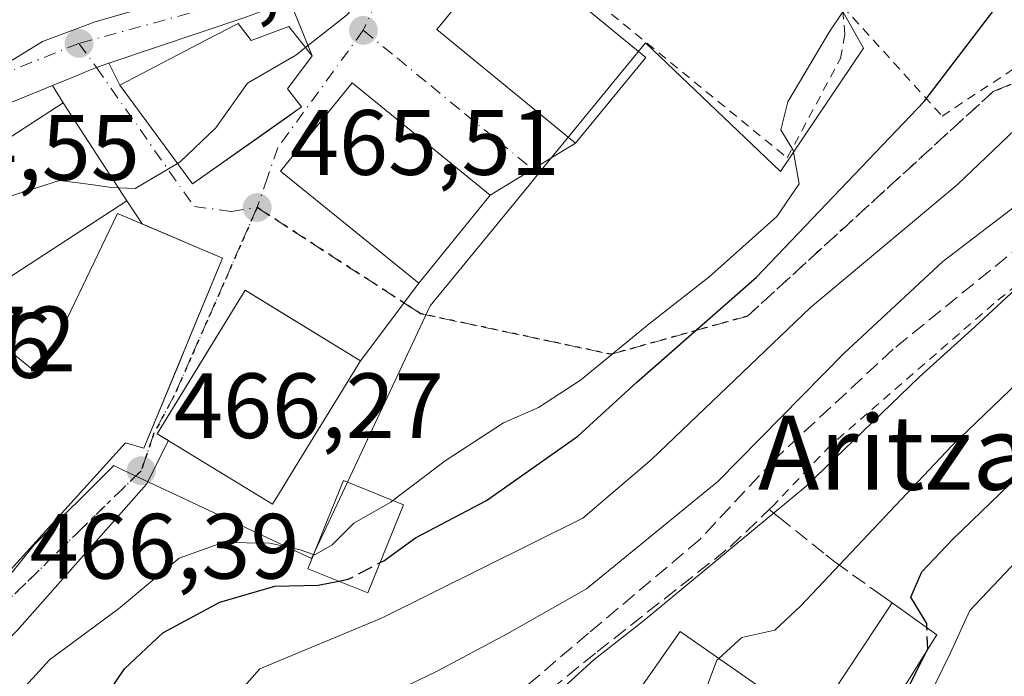
# Model space of a CAD drawing. Units: metres. Extents: x 586485 to 589922, y 4768307 to 4770665.
# Drawn here: x 588364 to 588470, y 4770351 to 4770422 of the extents above; entities that cross this region are included whole.
import ezdxf
from ezdxf.enums import TextEntityAlignment as Align

# ---------------------------------------------------------------- set-up
doc = ezdxf.new("R2010")
doc.units = ezdxf.units.M
doc.header["$MEASUREMENT"] = 0
for name, pattern in [('DGN Style 2', [1.6480167562047852, 0.988810053722871, -0.6592067024819142]), ('DGN Style 3', [2.307223458686699, 1.648016756204785, -0.6592067024819142]), ('DGN Style 4', [2.6384748266838614, 1.318413404963828, -0.6592067024819142, 0.001648016756204785, -0.6592067024819142]), ('DGN Style 5', [1.1536117293433497, 0.4944050268614355, -0.6592067024819142])]:
    doc.linetypes.add(name, pattern=pattern)
for name, color, linetype, lineweight in [('Alambrada', 7, 'DGN Style 2', 0), ('Carretera de calzada única Cxs', 7, 'Continuous', 13), ('Carretera de calzada única eje', 7, 'DGN Style 4', 0), ('Curva de nivel maestra', 30, 'Continuous', 30), ('Curva de nivel maestra oculto', 30, 'DGN Style 3', 30), ('Curva de nivel normal', 30, 'Continuous', 0), ('Edificación Cxs', 1, 'Continuous', 13), ('Núcleo urbano CxS', 7, 'Continuous', 0), ('Obra de contención lineal', 1, 'DGN Style 3', 13), ('Prado CxS', 92, 'Continuous', 0), ('Punto de cota en terreno', 7, 'Continuous', 0), ('Ruta', 7, 'DGN Style 5', 30), ('Rótulo de punto de cota en terreno', 7, 'Continuous', 0), ('Senda', 7, 'DGN Style 3', 0), ('Senda no paivmentada conexión', 7, 'DGN Style 3', 0), ('Suelo desnudo CxS', 253, 'Continuous', 0), ('Tendido', 6, 'Continuous', 0), ('Texto cartográfico', 7, 'Continuous', 0), ('Vía urbana Cxs', 4, 'Continuous', 0), ('Vía urbana eje', 4, 'DGN Style 4', 0)]:
    doc.layers.add(name, color=color, linetype=linetype, lineweight=lineweight)
doc.styles.add('Style-Arial', font='txt')

# ---------------------------------------------------------------- blocks, each defined once
blk = doc.blocks.new('*U27')
at = {"layer": 'Prado CxS', "color": 92, "linetype": 'Continuous', "lineweight": 0}
blk.add_polyline3d([(588360.7509000005, 4770359.1229, 466.1852000000072), (588365.6703000005, 4770365.156500001, 466.2075999999943), (588374.2515000004, 4770373.7293, 466.1490000000049), (588375.1365, 4770373.3113, 466.1496000000043), (588390.3125, 4770366.188899999, 468.9692000000068), (588395.6287000002, 4770363.6941, 471.5473000000056), (588398.1319000004, 4770369.029300001, 469.2390000000014), (588408.4493000006, 4770391.017899999, 467.0886000000028), (588419.1316999998, 4770404.059699999, 466.4793000000063), (588420.1385000005, 4770405.2895, 466.4707999999956), (588431.7149, 4770419.431700001, 467.3269), (588446.3049, 4770405.513499999, 469.6692000000039), (588455.2670999998, 4770418.853900001, 470.5510000000068), (588452.5554999998, 4770423.646500001, 469.0475000000006), (588458.1552999998, 4770433.3389, 468.2198000000063), (588468.8126999997, 4770451.785700001, 467.0573000000004), (588446.7185000004, 4770450.536499999, 464.4962999999989), (588442.9848999997, 4770450.987000001, 464.6217999999935), (588443.6300999997, 4770451.110099999, 464.5627999999998), (588453.8501000004, 4770453.850099999, 464.5758999999962), (588459.3800999997, 4770457.340100001, 464.7155999999959), (588464.8701, 4770459.950099999, 465.0041999999958), (588471.1401000004, 4770462.1801, 465.5366999999969)], dxfattribs=at)
blk = doc.blocks.new('5PATER')
at = {"layer": 'Suelo desnudo CxS', "linetype": 'Continuous', "lineweight": 0}
h = blk.add_hatch(color=51, dxfattribs=at)
edge = h.paths.add_edge_path()
edge.add_ellipse((0, 0), major_axis=(-0.1095731443231308, -0.1110710700762829), ratio=0.9994222409660322, start_angle=0, end_angle=360)
blk = doc.blocks.new('*U38')
at = {"layer": 'Carretera de calzada única Cxs', "color": 7, "linetype": 'Continuous', "lineweight": 13}
for points in [[(588388.4200999998, 4770422.1801, 467.1385000000009), (588373.7213000003, 4770417.2193, 465.6686000000045), (588372.3833, 4770416.767700001, 464.9829000000027), (588371.3021999998, 4770416.3224, 465.1682000000001), (588370.1206, 4770415.8356, 465.5399999999936), (588367.6573999999, 4770414.821000001, 466.8830000000017), (588362.4600999998, 4770412.6801, 466.232999999993)], [(588359.8501000004, 4770415.470100001, 465.3720999999932), (588366.5701000001, 4770419.5801, 465.206600000005), (588372.2500999998, 4770421.6801, 468.3365000000049), (588380.5000999998, 4770424.100099999, 468.8806000000041)]]:
    blk.add_polyline3d(points, dxfattribs=at)
blk = doc.blocks.new('*U40')
at = {"layer": 'Vía urbana Cxs', "color": 4, "linetype": 'Continuous', "lineweight": 0}
for points in [[(588360.6401000004, 4770359.8101, 469.880799999999), (588375.5301000001, 4770376.190099999, 472.5807000000059), (588377.5202000003, 4770375.630100001, 471.5724000000046), (588381.3499999996, 4770384.8847, 475.3220000000001), (588382.4967, 4770387.655900001, 474.3989000000002), (588386.0201000003, 4770396.170100001, 468.0988000000071), (588377.3389999997, 4770399.864399999, 470.2807999999932), (588375.6902000001, 4770402.360099999, 469.9320000000008), (588368.8102000002, 4770412.950099999, 467.8027000000002), (588367.6573999999, 4770414.821000001, 466.8830000000017), (588370.1206, 4770415.8356, 465.5399999999936), (588371.3021999998, 4770416.3224, 465.1682000000001), (588372.3833, 4770416.767700001, 464.9829000000027), (588373.7213000003, 4770417.2193, 465.6686000000045), (588374.9001000002, 4770414.840100001, 467.5436000000045), (588382.7500999998, 4770404.1801, 469.0834999999934), (588390.6052999999, 4770409.718599999, 472.4070999999968), (588391.3624, 4770410.252499999, 472.4005999999936), (588392.6906000003, 4770411.188999999, 472.3046999999933), (588394.5500999996, 4770412.5001, 472.2900999999983), (588393.0301000001, 4770414.440099999, 472.4312000000064), (588395.6901000004, 4770418.0101, 468.8206000000064), (588393.2669000002, 4770423.9516, 466.0959000000003)], [(588416.7600999996, 4770430.1501, 470.3276999999944), (588409.1701999997, 4770420.880100001, 469.9239999999991), (588424.1501000002, 4770408.590100001, 471.623900000006), (588414.9401000004, 4770402.970100001, 471.5130999999965), (588400.0301000001, 4770415.090100001, 469.6708999999974), (588392.2801000001, 4770405.5701, 470.607799999998), (588407.2100999998, 4770393.440099999, 472.7200000000012), (588400.9001000002, 4770385.0701, 472.4133000000002), (588388.4600999998, 4770392.690099999, 468.9545999999973), (588384.5828, 4770386.3599, 475.2149999999965), (588378.9600999998, 4770377.1801, 473.8873000000021), (588380.1623000001, 4770376.445900001, 474.0181000000011), (588377.7796999998, 4770371.710000001, 469.4431999999942), (588363.8097000001, 4770355.9143, 468.8570999999939)]]:
    blk.add_polyline3d(points, dxfattribs=at)

msp = doc.modelspace()

# ---------------------------------------------------------------- linework, layer by layer
at = {"layer": 'Alambrada', "color": 7, "linetype": 'DGN Style 2', "lineweight": 0}
for points in [[(588452.9801000003, 4770423.4101, 473.2796999999992), (588463.7600999996, 4770411.5101, 490.0442000000039), (588504.3901000004, 4770438.4001, 492.8870000000024), (588524.3201000001, 4770453.4901, 493.0528999999952), (588554.4301000005, 4770473.270099999, 503.2688000000053)], [(588440.4200999998, 4770443.390100001, 471.719299999997), (588436.9200999998, 4770444.140100001, 468.0999000000011), (588427.4200999998, 4770444.380100001, 466.133799999996), (588423.5201000003, 4770443.120100001, 466.1739999999991), (588419.9401000004, 4770440.670100001, 466.0578999999998), (588414.0000999998, 4770434.0001, 465.9269999999961), (588447.0301000001, 4770406.9901, 472.241599999994), (588452.7600999996, 4770417.7301, 471.8880000000063), (588453.2500999998, 4770420.350099999, 472.4628999999986), (588452.9801000003, 4770423.4101, 473.2796999999992)], [(588493.6901000004, 4770410.8101, 494.7210000000051), (588469.3501000004, 4770391.270099999, 493.5589000000036), (588451.7100999998, 4770375.940099999, 493.2611000000034), (588445.5301000001, 4770369.440099999, 492.7480999999971), (588445.0701000001, 4770368.9801, 492.7185999999929)]]:
    msp.add_polyline3d(points, dxfattribs=at)
at = {"layer": 'Carretera de calzada única Cxs', "color": 7, "linetype": 'Continuous', "lineweight": 13, "extrusion": (-0.3261564517593969, 0.9416053275611249, 0.08367422592547177), "elevation": 4299987.34759417, "flags": 128}
msp.add_lwpolyline([(-2117364.034785031, -360596.570292224), (-2117358.875132113, -360595.5240231288), (-2117343.362265705, -360596.9990959688)], dxfattribs=at)
at = {"layer": 'Carretera de calzada única Cxs', "color": 7, "linetype": 'Continuous', "lineweight": 13}
for points in [[(588344.5826000003, 4770404.984099999, 466.8531999999978), (588345.7801000001, 4770406.2301, 467.6548999999941), (588347.8400999998, 4770407.6601, 468.3050999999978), (588359.8501000004, 4770415.470100001, 465.3720999999932), (588366.5701000001, 4770419.5801, 465.206600000005), (588372.2500999998, 4770421.6801, 468.3365000000049), (588380.5000999998, 4770424.100099999, 468.8806000000041), (588390.8101000004, 4770426.840100001, 466.2847000000039), (588396.4901000002, 4770429.0801, 464.8484999999928), (588400.3101000004, 4770431.220100001, 464.953800000003), (588403.9101, 4770433.710100001, 465.0301999999938), (588407.2701000003, 4770436.5101, 465.1909000000014), (588410.3701, 4770439.600099999, 465.3181000000041), (588414.4501, 4770444.7401, 465.5776999999944), (588415.9101, 4770447.0701, 465.647299999997)], [(588373.7213000003, 4770417.2193, 465.6686000000045), (588372.3833, 4770416.767700001, 464.9829000000027), (588371.3021999998, 4770416.3224, 465.1682000000001), (588370.1205000002, 4770415.835700001, 465.5399999999936), (588367.6573999999, 4770414.821000001, 466.8830000000017)], [(588367.6573999999, 4770414.821000001, 466.8830000000017), (588362.4600999998, 4770412.6801, 466.232999999993), (588358.2200999996, 4770409.6501, 468.1083000000072), (588347.5701000001, 4770402.380100001, 465.1662000000069), (588345.6901000004, 4770399.890100001, 464.9633999999933), (588343.2801000001, 4770395.290100001, 464.7446999999956), (588337.7901, 4770379.100099999, 465.3598000000056), (588337.6195, 4770378.536800001, 465.3576999999932)]]:
    msp.add_polyline3d(points, dxfattribs=at)
at = {"layer": 'Carretera de calzada única eje', "color": 7, "linetype": 'DGN Style 4', "lineweight": 0}
for points in [[(588406.8300999999, 4770432.7601, 465.1345000000001), (588395.9001000002, 4770427.040100001, 464.9057999999932), (588387.7301000003, 4770424.0601, 467.2663999999932), (588370.5000999998, 4770419.370100001, 465.9919999999984)], [(588370.5000999998, 4770419.370100001, 465.9919999999984), (588362.3501000004, 4770416.090100001, 465.040399999998), (588357.6901000004, 4770413.130100001, 465.7835000000051), (588349.8601000002, 4770407.7301, 467.312699999995), (588344.3901000004, 4770401.090100001, 464.9648000000016)]]:
    msp.add_polyline3d(points, dxfattribs=at)
at = {"layer": 'Curva de nivel maestra', "color": 30, "linetype": 'Continuous', "lineweight": 30, "flags": 128}
for points, elevation in [([(588462.1087999997, 4770356.204600001), (588462.0899999999, 4770356.6801), (588460.3600000005, 4770359.5101), (588461.5599999996, 4770362.2501), (588464.8899999997, 4770365.7401), (588485.54, 4770385.700099999), (588499.6799999997, 4770399.7401), (588504.0599999996, 4770403.7501), (588506.0599999996, 4770406.420100001), (588508.8200000003, 4770411.420100001), (588511.8399999999, 4770415.850099999), (588514.5999999996, 4770420.140100001), (588520.3399999999, 4770424.5101), (588532.1699999999, 4770436.0801), (588538.6799999997, 4770442.720100001), (588549.7000000002, 4770452.0001), (588554.5, 4770456.1601), (588560.1600000003, 4770459.7401), (588567.1799999997, 4770463.0101), (588572.9100000003, 4770467.270099999), (588580.8700000001, 4770475.960100001), (588588.1500000004, 4770482.380100001), (588597.8600000005, 4770491.4301)], 500), ([(588403.0294000005, 4770363.246200001), (588403.4199999999, 4770363.450099999), (588406.8700000001, 4770365.9301), (588414.5199999996, 4770369.9801), (588424.4000000004, 4770376.920100001), (588430.7599999999, 4770382.7401), (588443.7000000002, 4770394.090100001), (588461.7999999998, 4770413.0801), (588469.8200000003, 4770423.5601), (588475.1299999999, 4770430.350099999)], 475), ([(588367.1149000004, 4770321.7797), (588367.8399999999, 4770328.590100001), (588369.54, 4770331.770099999), (588370.4199999999, 4770334.100099999), (588370.2800000003, 4770337.920100001), (588370.9000000004, 4770342.6801), (588372.5700000003, 4770347.5701), (588375.4100000003, 4770351.7601), (588379.5599999996, 4770355.670100001), (588385.7300000004, 4770358.970100001), (588391.6699999999, 4770360.720100001), (588396.3300000001, 4770360.800100001), (588398.5668000003, 4770361.246099999)], 475), ([(588458.6500000004, 4770346.840100001), (588462.0771000005, 4770353.6556)], 500)]:
    msp.add_lwpolyline(points, dxfattribs=dict(at, elevation=elevation))
at = {"layer": 'Curva de nivel maestra oculto', "color": 30, "linetype": 'DGN Style 3', "lineweight": 30, "flags": 128}
for points, elevation in [([(588398.5668000003, 4770361.246099999), (588399.5899999999, 4770361.450099999), (588403.0294000005, 4770363.246200001)], 475), ([(588462.0771000005, 4770353.6556), (588462.2000000002, 4770353.9001), (588462.1087999997, 4770356.204600001)], 500)]:
    msp.add_lwpolyline(points, dxfattribs=dict(at, elevation=elevation))
at = {"layer": 'Curva de nivel normal', "color": 30, "linetype": 'Continuous', "lineweight": 0, "flags": 128}
for points, elevation in [([(588417.5, 4770344.859999999), (588426.1600000003, 4770352.789999999), (588431.4400000004, 4770356.930000001), (588449.0199999996, 4770371.480000001), (588461.2999999998, 4770383.34), (588467.2999999998, 4770388.730000001), (588487.0700000003, 4770407.039999999), (588493.4400000004, 4770415.07), (588496.4800000004, 4770420.74), (588501.8099999996, 4770427.680000001), (588509.2999999998, 4770434.140000001), (588515.0999999996, 4770437.930000001), (588520.7400000002, 4770443.42), (588528.5300000003, 4770454.180000001), (588534.9400000004, 4770461.039999999), (588544.3700000001, 4770467.720000001), (588559.8300000001, 4770473.310000001), (588563.7400000002, 4770476.890000001), (588570.8300000001, 4770486.75), (588578.9400000004, 4770496.08), (588589.1799999997, 4770503.890000001), (588608.8200000003, 4770516.189999999)], 490), ([(588439.6431999998, 4770352.885700001), (588442.1100000005, 4770355.15), (588445.6699999999, 4770355.930000001), (588448.4900000002, 4770358.59), (588464.7599999999, 4770375.82), (588497.8399999999, 4770407.58), (588499.2300000004, 4770411.32), (588503.9000000004, 4770417.480000001), (588513.0599999996, 4770426.789999999), (588519.5800000001, 4770433.710000001), (588523.9900000002, 4770437.84), (588526.8499999996, 4770441.480000001), (588530.7100000001, 4770445.34), (588537.7599999999, 4770452.850000001), (588543.5700000003, 4770457.550000001), (588547.5099999999, 4770459.859999999), (588550.1699999999, 4770462.220000001), (588557.6500000004, 4770467.350000001), (588562.2100000001, 4770468.630000001), (588565.5999999996, 4770470.449999999), (588577.8799999999, 4770485.24), (588593.4100000003, 4770498.600000001)], 495), ([(588461.5199999996, 4770347.100000001), (588464.6399999997, 4770353.430000001), (588466.75, 4770358.09), (588472.4199999999, 4770364.09), (588484.0199999996, 4770374.76), (588506.0599999996, 4770396.76), (588523.4000000004, 4770415.75), (588530.8099999996, 4770425.02), (588537.9400000004, 4770431.82), (588552.7400000002, 4770446.350000001), (588566.2000000002, 4770456.74), (588579.5599999996, 4770465.74), (588605.2999999998, 4770487.119999999)], 505), ([(588394.9697000004, 4770418.924699999), (588399.5199999996, 4770422.5), (588402.9600000001, 4770427.189999999), (588402.6799999997, 4770429.810000001), (588402.7400000002, 4770432.65), (588405.4500000002, 4770437.630000001), (588409.3099999996, 4770442.609999999), (588411.7248999998, 4770447.2304), (588426.5279000001, 4770448.4516), (588428.3099999996, 4770448.619999999), (588431.3799999999, 4770448.77), (588442.5199999996, 4770448.859999999), (588454.5800000001, 4770452.180000001), (588468.1100000005, 4770458.800000001), (588474.7177999998, 4770462.2227)], 465), ([(588404.4187000003, 4770369.9715), (588410.0599999996, 4770374.26), (588416.3600000005, 4770378.350000001), (588420.1600000003, 4770380.02), (588424.6900000004, 4770382.960000001), (588432.0999999996, 4770389.060000001), (588438.5599999996, 4770394.100000001), (588445.9100000003, 4770400.67), (588448.3200000003, 4770404.180000001), (588447.6600000003, 4770407.82), (588446.3399999999, 4770410.01), (588447.0999999996, 4770413.060000001), (588451.54, 4770420.58), (588466.29, 4770442.52), (588469.8399999999, 4770445.230000001), (588474.1699999999, 4770447.66)], 470), ([(588394.9697000004, 4770418.924699999), (588393.9199999999, 4770418.100000001), (588388.7000000002, 4770415.060000001), (588385.2800000003, 4770410.24), (588381.4500000002, 4770406.560000001), (588381.1338000001, 4770406.374700001)], 465), ([(588386.6900000004, 4770347.970000001), (588390.0499999998, 4770351.76), (588403.1900000004, 4770357.25), (588424.9199999999, 4770368.060000001), (588432.3700000001, 4770374.380000001), (588449.5199999996, 4770390.82), (588465.3799999999, 4770404.09), (588478.6600000003, 4770416.75)], 480), ([(588381.1338000001, 4770406.374700001), (588376.5700000003, 4770403.699999999), (588374.7736999998, 4770403.770400001)], 465), ([(588374.7736999998, 4770403.770400001), (588374.0199999996, 4770403.800000001), (588371.79, 4770404.130000001), (588368.4100000003, 4770404.560000001), (588362.1600000003, 4770402.550000001), (588356.8200000003, 4770397.9), (588355.5630999999, 4770396.328000001)], 465), ([(588400.6200000001, 4770347.380000001), (588409.2699999996, 4770351.550000001), (588416.7800000003, 4770355.550000001), (588425.3300000001, 4770360.430000001), (588439.5199999996, 4770372), (588453.1799999997, 4770385.9), (588463.8399999999, 4770395.779999999), (588472.5099999999, 4770402.439999999)], 485), ([(588395.8568000002, 4770364.1392), (588396, 4770364.09), (588397.8499999996, 4770365.17), (588400.1799999997, 4770367.51), (588404.1799999997, 4770369.789999999), (588404.4187000003, 4770369.9715)], 470), ([(588358.8313999996, 4770343.017899999), (588359.0999999996, 4770343.76), (588367.3200000003, 4770352.730000001), (588374.79, 4770358.26), (588381.3200000003, 4770363.74), (588386.0300000003, 4770365.439999999), (588391.1200000001, 4770365.350000001), (588394.4000000004, 4770364.640000001), (588395.8568000002, 4770364.1392)], 470), ([(588432.4089000003, 4770339.8365), (588436.8200000003, 4770345.76), (588439.4299999997, 4770352.689999999), (588439.6431999998, 4770352.885700001)], 495)]:
    msp.add_lwpolyline(points, dxfattribs=dict(at, elevation=elevation))
at = {"layer": 'Edificación Cxs', "color": 1, "linetype": 'Continuous', "lineweight": 13, "flags": 128}
for points, elevation in [([(588388.4101, 4770420.5801), (588389.1001000004, 4770419.6801), (588393.1700999998, 4770421.210100001), (588395.6901000004, 4770418.0101), (588393.0301000001, 4770414.440099999), (588394.5500999996, 4770412.5001), (588382.7500999998, 4770404.1801), (588374.9001000002, 4770414.840100001), (588384.2801000001, 4770419.7401), (588387.6901000004, 4770421.5101)], 472.4312000000062), ([(588386.0201000003, 4770396.170100001), (588377.5201000003, 4770375.630100001), (588375.5301000001, 4770376.190099999), (588360.6401000004, 4770359.8101), (588343.1201, 4770374.5701), (588357.1700999998, 4770390.710100001), (588358.7600999996, 4770389.600099999), (588366.2600999996, 4770383.460100001), (588374.6700999998, 4770401.0001)], 475.0160000000033), ([(588392.0701000001, 4770370.610099999), (588391.4200999998, 4770369.5701), (588378.9600999998, 4770377.1801), (588388.4600999998, 4770392.690099999), (588392.0301000001, 4770390.5101), (588400.9001000002, 4770385.0701), (588394.2600999996, 4770374.210100001)], 474.3821000000025), ([(588405.5601000004, 4770369.5101), (588401.7100999998, 4770359.9801), (588395.2301000003, 4770362.590100001), (588395.6201, 4770363.550100001), (588397.2801000001, 4770367.6801), (588399.0800999999, 4770372.130100001)], 480.897299999997), ([(588440.3201000001, 4770335.170100001), (588439.9200999998, 4770334.590100001), (588427.9801000003, 4770342.9301), (588426.9600999998, 4770343.6601), (588435.4600999998, 4770355.8101), (588448.4200999998, 4770346.7501)], 500.5035999999964)]:
    msp.add_lwpolyline(points, close=True, dxfattribs=dict(at, elevation=elevation))
at = {"layer": 'Edificación Cxs', "color": 1, "linetype": 'Continuous', "lineweight": 13, "extrusion": (-0.6120625863022827, 0.2101852490165537, 0.7623657596880974), "elevation": 642866.736671305, "flags": 128}
msp.add_lwpolyline([(-4702854.244556259, -756547.8264295582), (-4702855.733217991, -756555.7504481253), (-4702867.109802548, -756551.8740454388)], dxfattribs=at)
at = {"layer": 'Edificación Cxs', "color": 1, "linetype": 'Continuous', "lineweight": 13, "extrusion": (-0.5115931787150333, 0.3664828983643259, 0.7771503745728564), "elevation": 1447592.06954762, "flags": 128}
msp.add_lwpolyline([(-4220689.54572794, -1786858.805409191), (-4220689.54572794, -1786851.160270511)], dxfattribs=at)
at = {"layer": 'Edificación Cxs', "color": 1, "linetype": 'Continuous', "lineweight": 13, "extrusion": (-0.09979663408436298, -0.1591174576062499, 0.9822027624224822), "elevation": -817277.8677089072, "flags": 128}
msp.add_lwpolyline([(-2036115.230728836, 4276549.048513482), (-2036115.230728836, 4276537.379058173)], dxfattribs=at)
at = {"layer": 'Edificación Cxs', "color": 1, "linetype": 'Continuous', "lineweight": 13}
for points in [[(588431.7600999996, 4770417.860099999, 471.756899999993), (588424.1501000002, 4770408.590100001, 471.623900000006), (588409.1700999998, 4770420.880100001, 469.9238000000041), (588416.7600999996, 4770430.1501, 470.3276999999944), (588431.7600999996, 4770417.860099999, 471.756899999993)], [(588388.4101, 4770420.5801, 469.5022999999928), (588389.1001000004, 4770419.6801, 470.7373999999982), (588393.1700999998, 4770421.210100001, 468.0513000000064), (588395.6901000004, 4770418.0101, 468.8206000000064), (588393.0301000001, 4770414.440099999, 472.4312000000064), (588394.5500999996, 4770412.5001, 472.2900999999983), (588382.7500999998, 4770404.1801, 469.0834999999934), (588374.9001000002, 4770414.840100001, 467.5436000000045), (588384.2801000001, 4770419.7401, 469.8456000000006), (588387.6901000004, 4770421.5101, 468.1395000000048), (588388.4101, 4770420.5801, 469.5022999999928)], [(588414.9401000004, 4770402.970100001, 471.5130999999965), (588407.2100999998, 4770393.440099999, 472.7200000000012), (588392.2801000001, 4770405.5701, 470.607799999998), (588400.0301000001, 4770415.090100001, 469.6708999999974), (588414.9401000004, 4770402.970100001, 471.5130999999965)], [(588375.6901000004, 4770402.360099999, 469.9321999999956), (588358.7701000003, 4770391.380100001, 472.2578999999969), (588351.9001000002, 4770401.9801, 470.1073999999935), (588368.8101000004, 4770412.950099999, 467.8028000000049), (588375.6901000004, 4770402.360099999, 469.9321999999956)], [(588386.0201000003, 4770396.170100001, 468.0988000000071), (588377.5201000003, 4770375.630100001, 471.5724000000046), (588375.5301000001, 4770376.190099999, 472.5807000000059), (588360.6401000004, 4770359.8101, 469.880799999999), (588343.1201, 4770374.5701, 468.5103999999993), (588357.1700999998, 4770390.710100001, 472.631899999993), (588358.7600999996, 4770389.600099999, 472.4233999999997), (588366.2600999996, 4770383.460100001, 475.0160000000033), (588374.6700999998, 4770401.0001, 471.8012000000017), (588386.0201000003, 4770396.170100001, 468.0988000000071)], [(588392.0701000001, 4770370.610099999, 473.5660999999964), (588391.4200999998, 4770369.5701, 472.8787000000011), (588378.9600999998, 4770377.1801, 473.8873000000021), (588388.4600999998, 4770392.690099999, 468.9545999999973), (588392.0301000001, 4770390.5101, 471.2241000000067), (588400.9001000002, 4770385.0701, 472.4133000000002), (588394.2600999996, 4770374.210100001, 474.3821000000025), (588392.0701000001, 4770370.610099999, 473.5660999999964)], [(588405.5601000004, 4770369.5101, 474.7293000000063), (588401.7100999998, 4770359.9801, 480.897299999997), (588395.2301000003, 4770362.590100001, 474.8462), (588395.6201, 4770363.550100001, 474.3165000000009), (588397.2801000001, 4770367.6801, 472.3383000000031), (588399.0800999999, 4770372.130100001, 471.0264000000025), (588405.5601000004, 4770369.5101, 474.7293000000063)], [(588427.9801000003, 4770342.9301, 496.8598000000056), (588426.9600999998, 4770343.6601, 495.5638999999938), (588435.4600999998, 4770355.8101, 495.127999999997), (588448.4200999998, 4770346.7501, 499.0770000000048), (588440.3201000001, 4770335.170100001, 500.5035999999964)]]:
    msp.add_polyline3d(points, dxfattribs=at)
for points in [[(588431.7600999996, 4770417.860099999, 471.756899999993), (588424.1501000002, 4770408.590100001, 471.756899999993), (588409.1700999998, 4770420.880100001, 471.756899999993), (588416.7600999996, 4770430.1501, 471.756899999993)], [(588414.9401000004, 4770402.970100001, 472.7200000000012), (588407.2100999998, 4770393.440099999, 472.7200000000012), (588392.2801000001, 4770405.5701, 472.7200000000012), (588400.0301000001, 4770415.090100001, 472.7200000000012)], [(588375.6901000004, 4770402.360099999, 472.2578999999969), (588358.7701000003, 4770391.380100001, 472.2578999999969), (588351.9001000002, 4770401.9801, 472.2578999999969), (588368.8101000004, 4770412.950099999, 472.2578999999969)], [(588463.1901000004, 4770355.4301, 504.5861000000005), (588457.1001000004, 4770345.720100001, 504.5861000000005), (588451.8701, 4770349.090100001, 504.5861000000005), (588458.3601000002, 4770358.890100001, 504.5861000000005)]]:
    msp.add_3dface(points, dxfattribs=at)
at = {"layer": 'Núcleo urbano CxS', "color": 7, "linetype": 'Continuous', "lineweight": 0}
for points in [[(588442.9848999997, 4770450.987000001, 464.6217999999935), (588446.7185000004, 4770450.536499999, 464.4962999999989), (588468.8126999997, 4770451.785700001, 467.0573000000004), (588458.1552999998, 4770433.3389, 468.2198000000063), (588452.5554999998, 4770423.646500001, 469.0475000000006), (588455.2670999998, 4770418.853900001, 470.5510000000068), (588446.3049, 4770405.513499999, 469.6692000000039), (588431.7149, 4770419.431700001, 467.3269), (588420.1385000005, 4770405.2895, 466.4707999999956), (588419.1316999998, 4770404.059699999, 466.4793000000063), (588408.4493000006, 4770391.017899999, 467.0886000000028), (588398.1319000004, 4770369.029300001, 469.2390000000014), (588395.6287000002, 4770363.6941, 471.5473000000056), (588390.3125, 4770366.188899999, 468.9692000000068), (588375.1365, 4770373.3113, 466.1496000000043), (588374.2515000004, 4770373.7293, 466.1490000000049), (588365.6703000005, 4770365.156500001, 466.2075999999943), (588360.7509000005, 4770359.1229, 466.1852000000072), (588340.2028999999, 4770376.717499999, 465.0472000000009), (588338.2713000001, 4770370.386299999, 465.4186000000045), (588329.7096999995, 4770336.3189, 465.7400000000052), (588329.6753000002, 4770336.1939, 465.7403000000049), (588328.4445000002, 4770332.0613, 465.7375000000029), (588328.2827000003, 4770331.521299999, 465.7373999999982)], [(588452.5554999998, 4770423.646500001, 469.0475000000006), (588455.2670999998, 4770418.853900001, 470.5510000000068), (588446.3049, 4770405.513499999, 469.6692000000039), (588431.7149, 4770419.431700001, 467.3269), (588420.1385000005, 4770405.2895, 466.4707999999956), (588419.1316999998, 4770404.059699999, 466.4793000000063), (588408.4493000006, 4770391.017899999, 467.0886000000028), (588398.1319000004, 4770369.029300001, 469.2390000000014), (588395.6287000002, 4770363.6941, 471.5473000000056), (588390.3125, 4770366.188899999, 468.9692000000068), (588375.1365, 4770373.3113, 466.1496000000043), (588374.2515000004, 4770373.7293, 466.1490000000049), (588365.6703000005, 4770365.156500001, 466.2075999999943), (588360.7509000005, 4770359.1229, 466.1852000000072)]]:
    msp.add_polyline3d(points, dxfattribs=at)
at = {"layer": 'Obra de contención lineal', "color": 1, "linetype": 'DGN Style 3', "lineweight": 13}
msp.add_polyline3d([(588412.4801000003, 4770342.2501, 493.4821999999986), (588426.4700999996, 4770353.590100001, 492.1350999999996), (588440.8701, 4770364.960100001, 492.1288000000059), (588445.0701000001, 4770368.9801, 492.7185999999929), (588446.1001000004, 4770368.170100001, 493.1971000000049), (588451.1901000004, 4770364.090100001, 495.6999000000069), (588452.2100999998, 4770363.290100001, 496.3157999999967), (588457.1401000004, 4770359.7501, 498.858699999997), (588458.3601000002, 4770358.890100001, 499.774900000004)], dxfattribs=at)
at = {"layer": 'Prado CxS', "color": 92, "linetype": 'Continuous', "lineweight": 0}
msp.add_polyline3d([(588442.9848999997, 4770450.987000001, 464.6217999999935), (588446.7185000004, 4770450.536499999, 464.4962999999989), (588468.8126999997, 4770451.785700001, 467.0573000000004), (588458.1552999998, 4770433.3389, 468.2198000000063), (588452.5554999998, 4770423.646500001, 469.0475000000006), (588455.2670999998, 4770418.853900001, 470.5510000000068), (588446.3049, 4770405.513499999, 469.6692000000039), (588431.7149, 4770419.431700001, 467.3269), (588420.1385000005, 4770405.2895, 466.4707999999956), (588419.1316999998, 4770404.059699999, 466.4793000000063), (588408.4493000006, 4770391.017899999, 467.0886000000028), (588398.1319000004, 4770369.029300001, 469.2390000000014), (588395.6287000002, 4770363.6941, 471.5473000000056), (588390.3125, 4770366.188899999, 468.9692000000068), (588375.1365, 4770373.3113, 466.1496000000043), (588374.2515000004, 4770373.7293, 466.1490000000049), (588365.6703000005, 4770365.156500001, 466.2075999999943), (588360.7509000005, 4770359.1229, 466.1852000000072), (588340.2028999999, 4770376.717499999, 465.0472000000009), (588338.2713000001, 4770370.386299999, 465.4186000000045), (588329.7096999995, 4770336.3189, 465.7400000000052), (588329.6753000002, 4770336.1939, 465.7403000000049), (588328.4445000002, 4770332.0613, 465.7375000000029), (588328.2827000003, 4770331.521299999, 465.7373999999982)], dxfattribs=at)
at = {"layer": 'Ruta', "color": 7, "linetype": 'DGN Style 5', "lineweight": 30}
msp.add_polyline3d([(588504.4101, 4770428.170100001, 495.5369000000064), (588469.2571999999, 4770414.153200001, 483.0982999999979), (588442.7252000002, 4770389.8926, 485.5406999999978), (588427.9837999997, 4770385.763599999, 475.9918999999937), (588407.4060000004, 4770390.1489, 471.991200000004), (588405.6096000001, 4770391.317100001, 471.054999999993), (588389.7500999998, 4770401.630100001, 467.3426999999938), (588387.9600999998, 4770397.5701, 466.1665000000066), (588386.1700999998, 4770393.5001, 469.7883000000002), (588384.3800999997, 4770389.440099999, 473.642200000002), (588382.5900999998, 4770385.370100001, 475.0627999999998), (588380.8000999996, 4770381.3101, 475.6010999999999), (588378.6042999999, 4770377.2415, 473.7041000000027), (588377.2200999996, 4770373.1801, 469.5274000000064), (588370.9801000003, 4770367.100099999, 468.8191999999981), (588367.8701, 4770364.0601, 468.9508999999962), (588364.7500999998, 4770361.020099999, 469.7676999999967), (588361.6300999997, 4770357.9901, 468.0249999999942), (588358.5800999999, 4770354.4101, 467.6695000000037), (588355.5201000003, 4770350.840100001, 468.0212000000029)], dxfattribs=at)
at = {"layer": 'Senda', "color": 7, "linetype": 'DGN Style 3', "lineweight": 0}
for points in [[(588405.6096000001, 4770391.317100001, 471.054999999993), (588407.4060000004, 4770390.1489, 471.991200000004), (588427.9837999997, 4770385.763599999, 475.9918999999937), (588442.7252000002, 4770389.8926, 485.5406999999978), (588469.2571999999, 4770414.153200001, 483.0982999999979), (588504.4101, 4770428.170100001, 495.5369000000064)], [(588504.4101, 4770428.170100001, 495.5369000000064), (588499.0800999999, 4770420.090100001, 496.0360999999976), (588487.9001000002, 4770409.1501, 494.4967999999935), (588472.5500999996, 4770397.7601, 491.5460000000021), (588458.4801000003, 4770386.3301, 494.4340999999986), (588445.6001000004, 4770374.350099999, 492.7942999999942), (588437.5701000001, 4770365.7501, 488.9033999999957), (588425.5500999996, 4770355.610099999, 491.5886000000028), (588414.8901000004, 4770346.550100001, 493.2973999999958), (588411.2106999997, 4770342.5985, 493.4720999999991)]]:
    msp.add_polyline3d(points, dxfattribs=at)
at = {"layer": 'Senda no paivmentada conexión', "color": 7, "linetype": 'DGN Style 3', "lineweight": 0, "extrusion": (-0.1614314734988531, 0.1049744813069013, 0.981284993077106), "elevation": 406244.4087732134, "flags": 128}
msp.add_lwpolyline([(-4319974.491046415, -2067781.493761239), (-4319974.491046415, -2067762.215201112)], dxfattribs=at)
at = {"layer": 'Tendido', "color": 6, "linetype": 'Continuous', "lineweight": 0, "extrusion": (0.7775179560481976, -0.6268526804977173, 0.05021498755809839), "elevation": -2532708.225334666, "flags": 128}
msp.add_lwpolyline([(4083092.231161274, 127867.5664874737), (4082990.18354376, 127841.995628089), (4082928.738930999, 127812.9522879328)], dxfattribs=at)
at = {"layer": 'Vía urbana Cxs', "color": 4, "linetype": 'Continuous', "lineweight": 0, "extrusion": (-0.08886134956228717, 0.02939816315043176, 0.9956100685295171), "elevation": 88422.63943645224, "flags": 128}
msp.add_lwpolyline([(-4713830.274363304, -935534.0202734037), (-4713819.089578587, -935538.3333983152), (-4713812.126564154, -935520.17169151)], dxfattribs=at)
at = {"layer": 'Vía urbana Cxs', "color": 4, "linetype": 'Continuous', "lineweight": 0, "extrusion": (-0.1476025592719612, 0.3619101213240571, 0.9204534472636698), "elevation": 1640045.378615824, "flags": 128}
msp.add_lwpolyline([(-2346340.21539932, -3861092.649586151), (-2346340.21539932, -3861099.620763282)], dxfattribs=at)
at = {"layer": 'Vía urbana Cxs', "color": 4, "linetype": 'Continuous', "lineweight": 0, "extrusion": (-0.2560889982201983, 0.516870499333889, 0.8168618683161257), "elevation": 2315392.280226378, "flags": 128}
msp.add_lwpolyline([(-2645069.749447299, -3278052.609123974), (-2645069.749447299, -3278049.358618309)], dxfattribs=at)
at = {"layer": 'Vía urbana Cxs', "color": 4, "linetype": 'Continuous', "lineweight": 0, "extrusion": (-0.2025240322294852, 0.3286799202924487, 0.9224714230620156), "elevation": 1449211.658943545, "flags": 128}
msp.add_lwpolyline([(-3003398.790263121, -3461560.206664825), (-3003398.790263121, -3461562.588903845)], dxfattribs=at)
at = {"layer": 'Vía urbana Cxs', "color": 4, "linetype": 'Continuous', "lineweight": 0, "extrusion": (-0.09057849756715537, 0.1394224257630046, 0.986081600565002), "elevation": 612270.2741860668, "flags": 128}
msp.add_lwpolyline([(-3092278.55918512, -3628479.471438992), (-3092278.55918512, -3628492.278328485)], dxfattribs=at)
at = {"layer": 'Vía urbana Cxs', "color": 4, "linetype": 'Continuous', "lineweight": 0, "extrusion": (-0.008765804853346744, -0.005348949323521286, 0.9999472733131521), "elevation": -30203.08603887422, "flags": 128}
msp.add_lwpolyline([(588405.676180945, 4770315.278174144), (588396.4655635421, 4770309.658093746)], dxfattribs=at)
at = {"layer": 'Vía urbana Cxs', "color": 4, "linetype": 'Continuous', "lineweight": 0, "extrusion": (-0.06384564112674855, 0.09663971773222434, 0.9932696003934434), "elevation": 423911.8835548406, "flags": 128}
msp.add_lwpolyline([(-3120474.082668869, -3631231.636077922), (-3120474.082668869, -3631234.647509703)], dxfattribs=at)
at = {"layer": 'Vía urbana Cxs', "color": 4, "linetype": 'Continuous', "lineweight": 0, "extrusion": (0.2073378717035857, -0.0882340140334615, 0.9742821797225744), "elevation": -298460.4371509076, "flags": 128}
msp.add_lwpolyline([(4619859.932304502, 1292553.101738373), (4619859.932304502, 1292562.785253938)], dxfattribs=at)
at = {"layer": 'Vía urbana Cxs', "color": 4, "linetype": 'Continuous', "lineweight": 0, "extrusion": (-0.0176062282216149, -0.0233540618399989, 0.99957221276073), "elevation": -121295.1772530685, "flags": 128}
msp.add_lwpolyline([(-2401844.763400132, 4161647.036236191), (-2401844.763400132, 4161636.549717948)], dxfattribs=at)
at = {"layer": 'Vía urbana Cxs', "color": 4, "linetype": 'Continuous', "lineweight": 0, "extrusion": (-0.1967205259974754, 0.1204992289312468, 0.9730267059429827), "elevation": 459536.8588442643, "flags": 128}
msp.add_lwpolyline([(-4375237.666123737, -1936210.422382202), (-4375237.666123736, -1936225.415067275)], dxfattribs=at)
at = {"layer": 'Vía urbana Cxs', "color": 4, "linetype": 'Continuous', "lineweight": 0}
for points in [[(588374.9001000002, 4770414.840100001, 467.5436000000045), (588382.7500999998, 4770404.1801, 469.0834999999934), (588390.6052999999, 4770409.718699999, 472.4070999999968), (588391.3624, 4770410.252499999, 472.4005999999936), (588392.6906000003, 4770411.188999999, 472.3046999999933), (588394.5500999996, 4770412.5001, 472.2900999999983), (588393.0301000001, 4770414.440099999, 472.4312000000064), (588395.6901000004, 4770418.0101, 468.8206000000064)], [(588373.7213000003, 4770417.2193, 465.6686000000045), (588372.3833, 4770416.767700001, 464.9829000000027), (588371.3021999998, 4770416.3224, 465.1682000000001), (588370.1205000002, 4770415.835700001, 465.5399999999936), (588367.6573999999, 4770414.821000001, 466.8830000000017)], [(588414.9401000004, 4770402.970100001, 471.5130999999965), (588400.0301000001, 4770415.090100001, 469.6708999999974), (588392.2801000001, 4770405.5701, 470.607799999998), (588407.2100999998, 4770393.440099999, 472.7200000000012)], [(588343.1201, 4770374.5701, 468.5103999999993), (588360.6401000004, 4770359.8101, 469.880799999999), (588375.5301000001, 4770376.190099999, 472.5807000000059), (588377.5202000003, 4770375.630100001, 471.5724000000046), (588381.3499999996, 4770384.8847, 475.3220000000001), (588382.4967, 4770387.655900001, 474.3989000000002), (588386.0201000003, 4770396.170100001, 468.0988000000071)], [(588388.4600999998, 4770392.690099999, 468.9545999999973), (588384.5828, 4770386.3599, 475.2149999999965), (588378.9600999998, 4770377.1801, 473.8873000000021), (588380.1623000001, 4770376.445900001, 474.0181000000011)], [(588380.1623000001, 4770376.445900001, 474.0181000000011), (588377.7796999998, 4770371.710000001, 469.4431999999942), (588363.8097000001, 4770355.9143, 468.8570999999939), (588358.5500999996, 4770350.6501, 469.3543999999966)]]:
    msp.add_polyline3d(points, dxfattribs=at)
at = {"layer": 'Vía urbana eje', "color": 4, "linetype": 'DGN Style 4', "lineweight": 0}
for points in [[(588406.8300999999, 4770432.7601, 465.1345000000001), (588405.3400999998, 4770429.710100001, 465.1150000000052), (588404.9200999998, 4770428.880100001, 465.0988000000071), (588401.2200999996, 4770420.780099999, 465.4988000000012)], [(588401.2200999996, 4770420.780099999, 465.4988000000012), (588391.9801000003, 4770408.100099999, 471.4953999999998), (588390.8601000002, 4770404.860099999, 469.8184999999939), (588389.7500999998, 4770401.630100001, 467.3426999999938)], [(588401.2200999996, 4770420.780099999, 465.4988000000012), (588404.8701, 4770417.790100001, 466.4091999999946), (588408.5100999996, 4770414.800100001, 467.930600000007), (588412.1501000002, 4770411.800100001, 467.2667999999976), (588415.8000999996, 4770408.8101, 468.5105999999942), (588419.4401000004, 4770405.8201, 468.0262999999978), (588419.5127999998, 4770405.760399999, 468.0449999999983)], [(588370.5000999998, 4770419.370100001, 465.9919999999984), (588372.3833, 4770416.767700001, 464.9829000000027), (588382.9325000001, 4770401.7465, 467.1353999999993), (588386.9801000003, 4770401.210100001, 466.1447000000044), (588389.7500999998, 4770401.630100001, 467.3426999999938)], [(588389.7500999998, 4770401.630100001, 467.3426999999938), (588387.9600999998, 4770397.5701, 466.1665000000066), (588386.1700999998, 4770393.5001, 469.7883000000002), (588384.3800999997, 4770389.440099999, 473.642200000002), (588382.5900999998, 4770385.370100001, 475.0627999999998), (588380.8000999996, 4770381.3101, 475.6010999999999), (588378.6042999999, 4770377.2415, 473.7041000000027), (588377.2200999996, 4770373.1801, 469.5274000000064), (588370.9801000003, 4770367.100099999, 468.8191999999981), (588367.8701, 4770364.0601, 468.9508999999962), (588364.7500999998, 4770361.020099999, 469.7676999999967), (588361.6300999997, 4770357.9901, 468.0249999999942)]]:
    msp.add_polyline3d(points, dxfattribs=at)

# ---------------------------------------------------------------- block references
at = {"layer": 'Carretera de calzada única Cxs', "color": 7, "linetype": 'Continuous', "lineweight": 13}
msp.add_blockref('*U38', (0, 0), dxfattribs=at)
at = {"layer": 'Prado CxS', "color": 92, "linetype": 'Continuous', "lineweight": 0}
msp.add_blockref('*U27', (0, 0), dxfattribs=at)
at = {"layer": 'Punto de cota en terreno', "color": 7, "linetype": 'Continuous', "lineweight": 0, "xscale": 10, "yscale": 10, "zscale": 10}
for p in [(588401.2300000004, 4770420.779999999, 465.2200000000012), (588370.5099999999, 4770419.369999999, 464.5099999999948), (588389.7599999999, 4770401.630000001, 465.5099999999948), (588377.2300000004, 4770373.180000001, 466.2700000000041)]:
    msp.add_blockref('5PATER', p, dxfattribs=at)
at = {"layer": 'Vía urbana Cxs', "color": 4, "linetype": 'Continuous', "lineweight": 0}
msp.add_blockref('*U40', (0, 0), dxfattribs=at)

# ---------------------------------------------------------------- texts
at = {"layer": 'Rótulo de punto de cota en terreno', "color": 7, "linetype": 'Continuous', "lineweight": 0, "style": 'Style-Arial'}
for s, p in [('464,51', (588373.7872000001, 4770422.897800001)), ('465,51', (588393.2878000002, 4770405.1578)), ('464,55', (588347.9277999997, 4770404.617799999)), ('464,72', (588341.0278000003, 4770383.927100001)), ('464,86', (588338.4177999999, 4770383.217800001)), ('466,27', (588380.7577999998, 4770376.707800001)), ('466,39', (588365.1677999999, 4770361.5178))]:
    msp.add_text(s, height=7.000000000000002, dxfattribs=at).set_placement(p)
at = {"layer": 'Texto cartográfico', "color": 7, "linetype": 'Continuous', "lineweight": 0, "style": 'Style-Arial'}
msp.add_text('Aritzatarieta', height=8, dxfattribs=at).set_placement((588475.4127268299, 4770375.130150001), align=Align.MIDDLE_CENTER)

doc.saveas('drawing.dxf')
